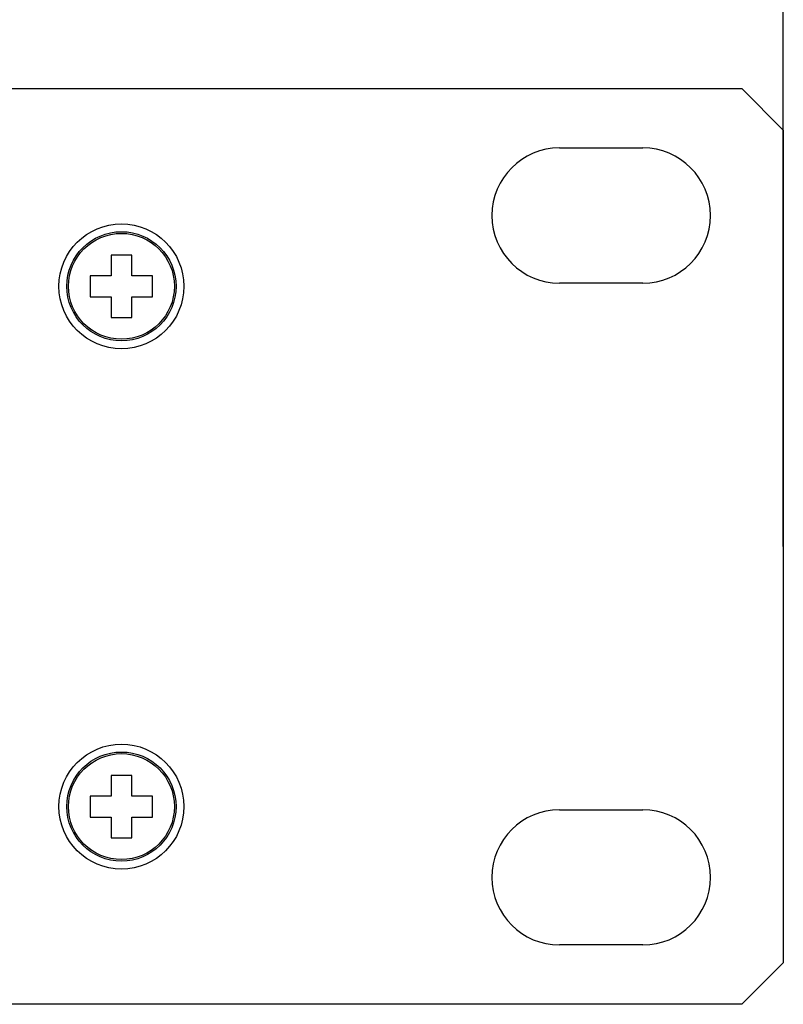
# Model space of a CAD drawing. Units: millimetres. Extents: x 5 to 1169, y 20 to 821.
# Drawn here: x 562 to 598, y 647 to 695 of the extents above; entities that cross this region are included whole.
import ezdxf
from ezdxf.enums import TextEntityAlignment as Align

# ---------------------------------------------------------------- set-up
doc = ezdxf.new("R2010")
doc.units = ezdxf.units.MM
doc.layers.add('Default', color=7, linetype='Continuous')
doc.layers.add('DV1_Default', color=7, linetype='Continuous')
doc.styles.add('SEACAD_Solid_Edge_ISO', font='txt')
doc.styles.add('SEACAD_Solid_Edge_ISOI', font='seisoi.ttf')
doc.dimstyles.new('UNE', dxfattribs={"dimtxt": 10.5, "dimasz": 10.5, "dimexe": 5.25, "dimexo": 0, "dimgap": 2.625, "dimtad": 1, "dimdec": 0, "dimtxsty": 'SEACAD_Solid_Edge_ISO', "dimblk1": '_SE_FILLED', "dimblk2": '_SE_FILLED', "dimsah": 1, "dimcen": 5.25, "dimadec": 0, "dimazin": 0, "dimtfac": 0.7, "dimtdec": 3, "dimtmove": 0, "dimatfit": 3, "dimfxl": 1, "dimarcsym": 0})

# ---------------------------------------------------------------- blocks, each defined once
blk = doc.blocks.new('SE')
at = {"layer": 'DV1_Default', "color": 7, "linetype": 'Continuous'}
for p, q in [((117.839, 691.307), (596.439, 691.307)), ((596.439, 691.307), (598.439, 689.307)), ((598.439, 689.307), (598.439, 649.307)), ((587.689, 688.457), (591.689, 688.457)), ((566.139, 683.307), (566.139, 682.307)), ((567.139, 683.307), (566.139, 683.307)), ((567.139, 682.307), (567.139, 683.307)), ((565.139, 682.307), (565.139, 681.307)), ((566.139, 682.307), (565.139, 682.307)), ((568.139, 682.307), (567.139, 682.307)), ((568.139, 681.307), (568.139, 682.307)), ((591.689, 681.957), (587.689, 681.957)), ((565.139, 681.307), (566.139, 681.307)), ((566.139, 681.307), (566.139, 680.307)), ((567.139, 681.307), (568.139, 681.307)), ((567.139, 680.307), (567.139, 681.307)), ((566.139, 680.307), (567.139, 680.307)), ((566.139, 658.307), (566.139, 657.307)), ((567.139, 658.307), (566.139, 658.307)), ((567.139, 657.307), (567.139, 658.307)), ((565.139, 657.307), (565.139, 656.307)), ((566.139, 657.307), (565.139, 657.307)), ((568.139, 657.307), (567.139, 657.307)), ((568.139, 656.307), (568.139, 657.307)), ((565.139, 656.307), (566.139, 656.307)), ((566.139, 656.307), (566.139, 655.307)), ((567.139, 656.307), (568.139, 656.307)), ((567.139, 655.307), (567.139, 656.307)), ((587.689, 656.657), (591.689, 656.657)), ((566.139, 655.307), (567.139, 655.307)), ((591.689, 650.157), (587.689, 650.157)), ((598.439, 649.307), (596.439, 647.307)), ((596.439, 647.307), (117.839, 647.307))]:
    blk.add_line(p, q, dxfattribs=at)
for centre, radius in [((566.639, 681.807), 3), ((566.639, 681.807), 2.623), ((566.639, 681.807), 2.544), ((566.639, 656.807), 3), ((566.639, 656.807), 2.623), ((566.639, 656.807), 2.544)]:
    blk.add_circle(centre, radius, dxfattribs=at)
for centre, start, end in [((587.689, 685.207), 90, 270), ((591.689, 685.207), 270, 90), ((587.689, 653.407), 90, 270), ((591.689, 653.407), 270, 90)]:
    blk.add_arc(centre, 3.25, start, end, dxfattribs=at)
blk = doc.blocks.new('DMBLK61')
at = {"layer": 'Default', "linetype": 'Continuous'}
for points in [[(126.339, 730.367), (115.839, 728.617), (126.339, 726.867)], [(587.939, 730.367), (587.939, 726.867), (598.439, 728.617)]]:
    blk.add_hatch(color=7, dxfattribs=at).paths.add_polyline_path(points)
at = {"layer": 'Default', "color": 7, "linetype": 'Continuous'}
for p, q in [((115.839, 689.307), (115.839, 733.867)), ((598.439, 669.307), (598.439, 733.867)), ((115.839, 728.617), (598.439, 728.617))]:
    blk.add_line(p, q, dxfattribs=at)
at = {"layer": 'Default', "color": 7, "linetype": 'Continuous', "style": 'SEACAD_Solid_Edge_ISOI'}
blk.add_text('482,6', height=10.5, dxfattribs=at).set_placement((343.298, 741.742), align=Align.TOP_LEFT)
blk = doc.blocks.new('_SE_FILLED')
at = {"color": 0}
blk.add_line((0, 0), (-1, 0), dxfattribs=at)
blk.add_solid([(0, 0), (-1, -0.1665), (-1, 0.1665), (0, 0)], dxfattribs=at)

msp = doc.modelspace()

# ---------------------------------------------------------------- block references
at = {"layer": 'Default'}
msp.add_blockref('SE', (0, 0), dxfattribs=at)

# ---------------------------------------------------------------- dimensions: what is measured, and where the dimension line sits
at = {"layer": 'Default', "color": 7, "linetype": 'Continuous'}
dim = msp.add_linear_dim(base=(598.439, 728.617), p1=(115.839, 649.307), p2=(598.439, 669.307), text='\\A1;<>', dimstyle='UNE', override={"dimdec": 2}, dxfattribs=at)
dim.commit()
dim.dimension.update_dxf_attribs({"geometry": 'DMBLK61', "text_midpoint": (357.139, 728.617), "dimtype": 160})

doc.saveas('drawing.dxf')
